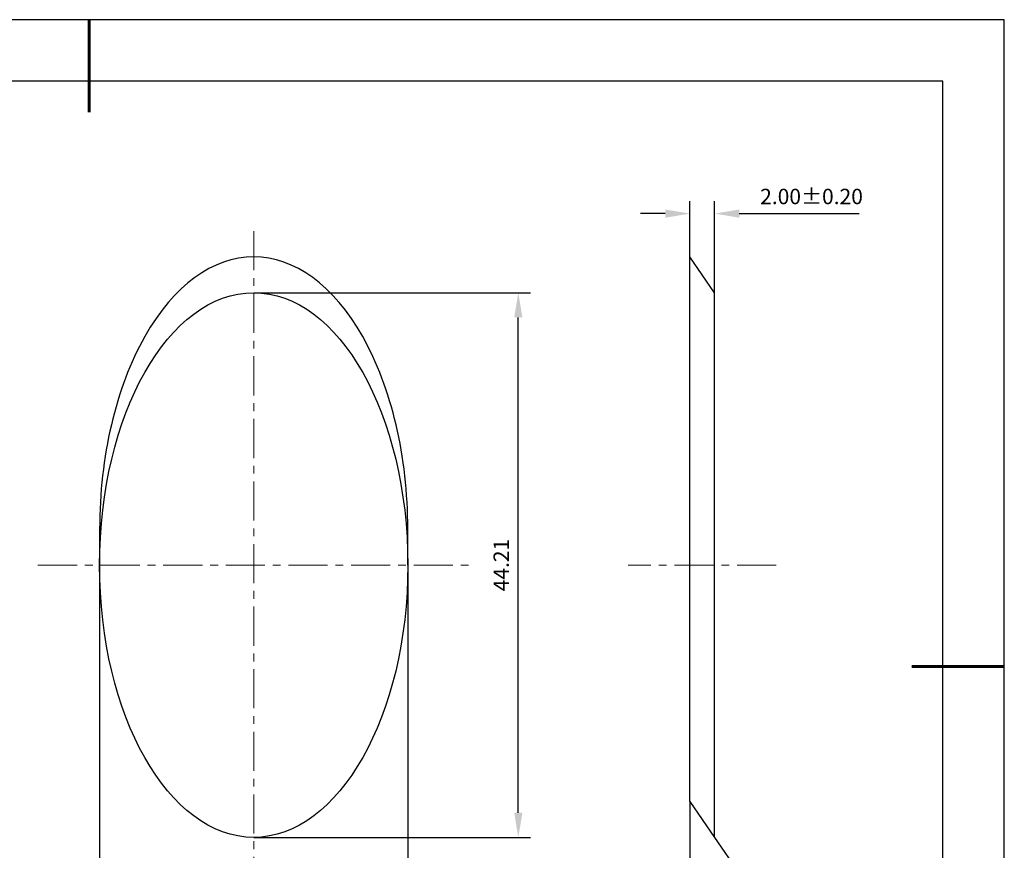
# Model space of a CAD drawing. Units: millimetres. Extents: x 0 to 297, y -2 to 208.
# Drawn here: x 137 to 297, y 73 to 208 of the extents above; entities that cross this region are included whole.
import ezdxf

# ---------------------------------------------------------------- set-up
doc = ezdxf.new("R2010")
doc.units = ezdxf.units.MM
doc.header["$PDSIZE"] = -1
doc.linetypes.add('CENTER', pattern=[10.16, 6.35, -1.27, 1.27, -1.27])
for name, color, linetype, lineweight in [('3中心线层', 1, 'CENTER', 9), ('7标注层', 4, 'Continuous', 5), ('粗实线层', 7, 'Continuous', 25)]:
    doc.layers.add(name, color=color, linetype=linetype, lineweight=lineweight)
doc.layers.add('细实线层', color=7, linetype='Continuous')
doc.styles.add('TH-GBD2M', font='calibri.ttf', dxfattribs={"width": 0.8, "height": 2.5})
doc.dimstyles.new('TH-GBD2M', dxfattribs={"dimtxt": 3.5, "dimasz": 4, "dimexe": 2, "dimexo": 0, "dimgap": 1.5, "dimtad": 1, "dimdec": 4, "dimzin": 9, "dimdsep": 46, "dimtxsty": 'TH-GBD2M', "dimcen": 0, "dimclrt": 3, "dimadec": 0, "dimazin": 3, "dimtfac": 1, "dimtdec": 4, "dimtofl": 0, "dimtmove": 0, "dimatfit": 3, "dimfxl": 1, "dimtolj": 1, "dimtzin": 0, "dimarcsym": 0})
doc.dimstyles.new('TH-GBD2M$2', dxfattribs={"dimtxt": 3.5, "dimasz": 4, "dimexe": 2, "dimexo": 0, "dimgap": 1.5, "dimtad": 1, "dimdec": 4, "dimzin": 9, "dimdsep": 46, "dimtxsty": 'TH-GBD2M', "dimcen": 0, "dimclrt": 3, "dimadec": 0, "dimazin": 3, "dimtfac": 1, "dimtdec": 4, "dimtofl": 0, "dimtmove": 0, "dimatfit": 3, "dimfxl": 1, "dimtolj": 1, "dimtzin": 0, "dimarcsym": 0})

# ---------------------------------------------------------------- blocks, each defined once
blk = doc.blocks.new('*X6')
at = {"layer": '粗实线层', "lineweight": 60}
for p, q in [((0, 105), (0, 90)), ((148.5, 0), (133.5, 0))]:
    blk.add_line(p, q, dxfattribs=at)
at = {"layer": '粗实线层'}
for p, q in [((138.5, 95), (-138.5, 95)), ((138.5, -95), (138.5, 95))]:
    blk.add_line(p, q, dxfattribs=at)
at = {"layer": '细实线层'}
for p, q in [((148.5, 105), (-148.5, 105)), ((148.5, -105), (148.5, 105))]:
    blk.add_line(p, q, dxfattribs=at)
blk = doc.blocks.new('*D19')
at = {"layer": '7标注层', "color": 0, "lineweight": -2, "transparency": 16777216}
for p, q in [((149.81, 119.65), (149.81, 56.07)), ((199.81, 119.65), (199.81, 56.07)), ((153.81, 58.07), (195.81, 58.07))]:
    blk.add_line(p, q, dxfattribs=at)
at = {"layer": '7标注层', "color": 0, "transparency": 16777216}
for points in [[(153.81, 58.74), (153.81, 57.41), (149.81, 58.07)], [(195.81, 58.74), (195.81, 57.41), (199.81, 58.07)]]:
    blk.add_solid(points, dxfattribs=at)
at = {"layer": 'Defpoints', "color": 0, "transparency": 16777216}
for p in [(149.81, 119.65), (199.81, 119.65), (199.81, 58.07)]:
    blk.add_point(p, dxfattribs=at)
at = {"layer": '7标注层', "color": 3, "transparency": 16777216, "insert": (174.81, 61.71), "char_height": 2.5, "attachment_point": 5, "style": 'TH-GBD2M'}
blk.add_mtext('\\A1;25.00{}{\\H0.71x;\\C3;\\S 0.00^ -0.10;}', dxfattribs=at)
blk = doc.blocks.new('*D20')
at = {"layer": '7标注层', "color": 0, "lineweight": -2, "transparency": 16777216}
for p, q in [((174.81, 163.86), (219.74, 163.86)), ((217.74, 79.43), (217.74, 159.86)), ((174.81, 75.43), (219.74, 75.43))]:
    blk.add_line(p, q, dxfattribs=at)
at = {"layer": '7标注层', "color": 0, "transparency": 16777216}
for points in [[(217.08, 159.86), (218.41, 159.86), (217.74, 163.86)], [(217.08, 79.43), (218.41, 79.43), (217.74, 75.43)]]:
    blk.add_solid(points, dxfattribs=at)
at = {"layer": 'Defpoints', "color": 0, "transparency": 16777216}
for p in [(174.81, 163.86), (217.74, 163.86), (174.81, 75.43)]:
    blk.add_point(p, dxfattribs=at)
at = {"layer": '7标注层', "color": 3, "transparency": 16777216, "insert": (214.97, 119.65), "char_height": 2.5, "attachment_point": 5, "rotation": 90, "style": 'TH-GBD2M'}
blk.add_mtext('\\A1;44.21', dxfattribs=at)
blk = doc.blocks.new('*D21')
at = {"layer": '7标注层', "color": 0, "lineweight": -2, "transparency": 16777216}
for p, q in [((245.59, 169.69), (245.59, 178.71)), ((249.59, 163.86), (249.59, 178.71)), ((241.59, 176.71), (237.59, 176.71)), ((253.59, 176.71), (273.05, 176.71))]:
    blk.add_line(p, q, dxfattribs=at)
at = {"layer": '7标注层', "color": 0, "transparency": 16777216}
for points in [[(241.59, 177.37), (241.59, 176.04), (245.59, 176.71)], [(253.59, 177.37), (253.59, 176.04), (249.59, 176.71)]]:
    blk.add_solid(points, dxfattribs=at)
at = {"layer": 'Defpoints', "color": 0, "transparency": 16777216}
for p in [(249.59, 176.71), (245.59, 169.69), (249.59, 163.86)]:
    blk.add_point(p, dxfattribs=at)
at = {"layer": '7标注层', "color": 3, "transparency": 16777216, "insert": (265.32, 179.49), "char_height": 2.5, "attachment_point": 5, "style": 'TH-GBD2M'}
blk.add_mtext('\\A1;2.00±0.20', dxfattribs=at)
blk = doc.blocks.new('*D22')
at = {"layer": '7标注层', "color": 0, "lineweight": -2, "transparency": 16777216}
for p, q in [((245.59, 81.27), (245.59, 57.83)), ((249.59, 75.43), (258.84, 61.94))]:
    blk.add_line(p, q, dxfattribs=at)
for start, end in [(315.1418, 325.8502), (248.5831, 259.2915)]:
    blk.add_arc((245.59, 81.27), 21.43, start, end, dxfattribs=at)
at = {"layer": '7标注层', "color": 0, "transparency": 16777216}
for points in [[(261.21, 65.64), (260.36, 66.66), (257.71, 63.59)], [(241.67, 60.87), (241.54, 59.54), (245.59, 59.83)]]:
    blk.add_solid(points, dxfattribs=at)
at = {"layer": 'Defpoints', "color": 0, "transparency": 16777216}
for p in [(245.59, 169.69), (245.59, 81.27), (245.59, 81.27), (249.59, 75.43), (249.85, 60.26)]:
    blk.add_point(p, dxfattribs=at)
at = {"layer": '7标注层', "color": 3, "transparency": 16777216, "insert": (251.11, 63.45), "char_height": 2.5, "attachment_point": 5, "rotation": 17.2167, "style": 'TH-GBD2M'}
blk.add_mtext("\\A1;34°26'", dxfattribs=at)

msp = doc.modelspace()

# ---------------------------------------------------------------- linework, layer by layer
at = {"color": 7, "linetype": 'Continuous', "lineweight": 25}
for p, q in [((249.58942, 163.85863), (245.58942, 169.69319)), ((245.58942, 81.26757), (245.58942, 169.69319)), ((249.58942, 75.433), (249.58942, 163.85863)), ((149.81397, 125.48038), (149.81397, 119.64581)), ((199.81397, 119.64581), (199.81397, 125.48038)), ((245.58942, 81.26757), (249.58942, 75.433))]:
    msp.add_line(p, q, dxfattribs=at)
for start_param, end_param in [(0, 1.570796327), (4.71238898, 6.283185307)]:
    msp.add_ellipse((174.81397, 125.48038), major_axis=(0, 44.21281), ratio=0.565446939, start_param=start_param, end_param=end_param, dxfattribs=at)
msp.add_ellipse((174.81397, 119.64581), major_axis=(0, 44.21281), ratio=0.565446939, dxfattribs=at)
at = {"layer": '3中心线层'}
for p, q in [((174.81389, 173.85863), (174.81389, 65.433)), ((139.81401, 119.64581), (209.81374, 119.64581)), ((259.58942, 119.64581), (235.58942, 119.64581))]:
    msp.add_line(p, q, dxfattribs=at)

# ---------------------------------------------------------------- block references
at = {"layer": '粗实线层'}
msp.add_blockref('*X6', (148.0966, 103.19411), dxfattribs=at)

# ---------------------------------------------------------------- dimensions: what is measured, and where the dimension line sits
at = {"layer": '7标注层'}
dim = msp.add_linear_dim(base=(249.58942, 176.70756), p1=(245.58942, 169.69319), p2=(249.58942, 163.85863), dimstyle='TH-GBD2M', override={"dimdec": 2, "dimlfac": 0.5, "dimzin": 1, "dimtol": 1, "dimtp": 0.2, "dimtm": 0.2, "dimtdec": 2}, dxfattribs=at)
dim.commit()
dim.dimension.update_dxf_attribs({"geometry": '*D21', "text_midpoint": (265.31788, 179.48833)})
dim = msp.add_angular_dim_2l(base=(249.85438, 60.26293), line1=((245.58942, 81.26757), (245.58942, 169.69319)), line2=((245.58942, 81.26757), (249.58942, 75.433)), dimstyle='TH-GBD2M$2', override={"dimaunit": 1, "dimadec": 2}, dxfattribs=at)
dim.commit()
dim.dimension.update_dxf_attribs({"geometry": '*D22', "text_midpoint": (251.11029, 63.45085)})
dim = msp.add_linear_dim(base=(217.74359, 163.85863), p1=(174.81397, 75.433), p2=(174.81397, 163.85863), angle=90, dimstyle='TH-GBD2M', override={"dimdec": 2, "dimlfac": 0.5, "dimzin": 1}, dxfattribs=at)
dim.commit()
dim.dimension.update_dxf_attribs({"geometry": '*D20', "text_midpoint": (214.97244, 119.64581)})
dim = msp.add_linear_dim(base=(199.81397, 58.07259), p1=(149.81397, 119.64581), p2=(199.81397, 119.64581), text='<>{}{\\H0.71x;\\C3;\\S 0.00^ -0.10;}', dimstyle='TH-GBD2M', override={"dimdec": 2, "dimlfac": 0.5, "dimzin": 1, "dimtp": 0, "dimtm": 0.1, "dimtdec": 2, "dimtzin": 0}, dxfattribs=at)
dim.commit()
dim.dimension.update_dxf_attribs({"geometry": '*D19', "text_midpoint": (174.81397, 61.70538)})

doc.saveas('drawing.dxf')
